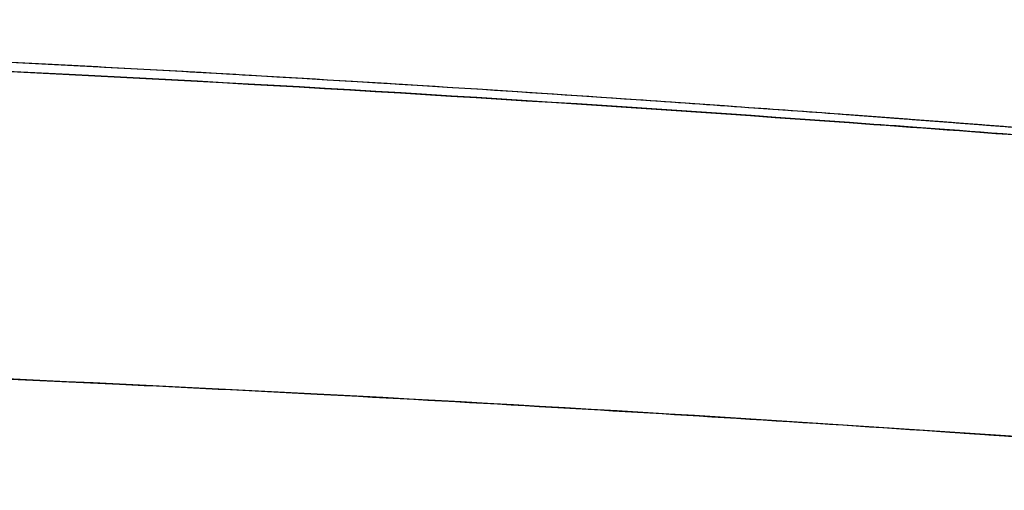
# Model space of a CAD drawing. Extents: x -5307 to 5307, y -10148 to 802.
# Drawn here: x 78 to 125, y 779 to 802 of the extents above; entities that cross this region are included whole.
import ezdxf

# ---------------------------------------------------------------- set-up
doc = ezdxf.new("R2010")
doc.units = 0
doc.header["$MEASUREMENT"] = 0
doc.layers.add('HE008', color=7, linetype='CONTINUOUS')

msp = doc.modelspace()

# ---------------------------------------------------------------- linework, layer by layer
at = {"layer": 'HE008'}
for points, degree, knots in [([(0, 801.504, -481.118), (13.4606, 801.504, -481.119), (26.9187, 801.32, -480.133), (40.2328, 800.963, -478.175), (53.5471, 800.607, -476.218), (66.7168, 800.078, -473.292), (79.6101, 799.409, -469.435), (92.5036, 798.739, -465.58), (105.121, 797.929, -460.796), (117.345, 797.028, -455.144), (129.569, 796.127, -449.493), (141.404, 795.134, -442.973), (152.742, 794.114, -435.66)], 3, [0.72835, 0.72835, 0.72835, 0.72835, 0.762262, 0.762262, 0.762262, 0.796175, 0.796175, 0.796175, 0.830087, 0.830087, 0.830087, 0.864, 0.864, 0.864, 0.864]), ([(0, 801, -483.974), (13.6913, 801, -483.974), (27.3205, 800.816, -482.969), (40.8519, 800.459, -480.97), (54.3834, 800.102, -478.972), (67.6248, 799.577, -476.009), (80.5898, 798.916, -472.124), (93.5548, 798.254, -468.238), (106.264, 797.454, -463.421), (118.652, 796.559, -457.688), (124.845, 796.11, -454.822), (130.922, 795.643, -451.745), (136.884, 795.159, -448.458), (142.846, 794.676, -445.173), (148.697, 794.188, -441.684), (154.426, 793.673, -437.977)], 3, [0, 0, 0, 0, 0.25, 0.25, 0.25, 0.5, 0.5, 0.5, 0.75, 0.75, 0.75, 0.875, 0.875, 0.875, 1, 1, 1, 1]), ([(59.9902, 800.307, -474.537), (61.5181, 800.247, -474.199), (63.047, 800.184, -473.846), (64.5771, 800.119, -473.48), (66.1085, 800.054, -473.113), (67.6419, 799.986, -472.732), (69.1773, 799.916, -472.337), (72.5996, 799.761, -471.456), (76.0418, 799.594, -470.501), (79.4819, 799.415, -469.474)], 3, [0.375, 0.375, 0.375, 0.375, 0.404537, 0.404537, 0.404537, 0.434074, 0.434074, 0.434074, 0.5, 0.5, 0.5, 0.5]), ([(79.4819, 799.415, -469.474), (81.1298, 799.33, -468.982), (82.7828, 799.242, -468.472), (84.4408, 799.151, -467.943), (86.0965, 799.06, -467.416), (87.7562, 798.966, -466.87), (89.4199, 798.87, -466.305), (92.4264, 798.696, -465.285), (95.4466, 798.513, -464.203), (98.471, 798.321, -463.061), (101.446, 798.133, -461.937), (104.431, 797.937, -460.752), (107.416, 797.733, -459.508), (109.186, 797.613, -458.77), (110.957, 797.489, -458.01), (112.727, 797.363, -457.23), (114.266, 797.253, -456.551), (115.806, 797.142, -455.856), (117.345, 797.028, -455.145)], 3, [0.5, 0.5, 0.5, 0.5, 0.5331, 0.5331, 0.5331, 0.5662, 0.5662, 0.5662, 0.62606, 0.62606, 0.62606, 0.684906, 0.684906, 0.684906, 0.719748, 0.719748, 0.719748, 0.75, 0.75, 0.75, 0.75]), ([(117.345, 797.028, -455.145), (119.662, 796.857, -454.073), (121.992, 796.68, -452.945), (124.324, 796.502, -451.816), (126.67, 796.318, -450.627), (129.23, 796.116, -449.33), (131.809, 795.908, -447.957), (133.579, 795.764, -447.014), (135.357, 795.617, -446.036)], 2, [0.75, 0.75, 0.75, 0.782527, 0.782527, 0.815055, 0.815055, 0.850584, 0.850584, 0.875, 0.875, 0.875]), ([(136.884, 795.159, -448.458), (132.602, 795.506, -450.818), (128.912, 795.793, -452.714), (125.862, 796.024, -454.23), (122.811, 796.256, -455.745), (120.399, 796.432, -456.879), (118.652, 796.559, -457.688)], 3, [0.125, 0.125, 0.125, 0.125, 0.1875, 0.1875, 0.1875, 0.25, 0.25, 0.25, 0.25]), ([(159.228, 779.266, -447.588), (147.364, 780.246, -455.116), (135.039, 781.163, -461.791), (122.251, 782.018, -467.611), (109.462, 782.875, -473.431), (96.3495, 783.643, -478.32), (82.9837, 784.279, -482.262), (69.6179, 784.916, -486.203), (55.9768, 785.422, -489.207), (42.0473, 785.766, -491.232), (28.1177, 786.11, -493.258), (14.0892, 786.288, -494.276), (0, 786.288, -494.276)], 3, [0, 0, 0, 0, 0.25, 0.25, 0.25, 0.5, 0.5, 0.5, 0.75, 0.75, 0.75, 1, 1, 1, 1]), ([(62.7266, 785.132, -487.465), (65.8254, 785.019, -486.785), (68.9296, 784.898, -486.051), (72.0477, 784.768, -485.26), (75.6792, 784.616, -484.339), (79.3285, 784.453, -483.34), (82.9837, 784.279, -482.262)], 3, [0.375, 0.375, 0.375, 0.375, 0.432697, 0.432697, 0.432697, 0.5, 0.5, 0.5, 0.5]), ([(82.9837, 784.279, -482.262), (86.0756, 784.132, -481.35), (89.1943, 783.976, -480.375), (92.3199, 783.812, -479.34), (95.8046, 783.629, -478.188), (99.3065, 783.435, -476.955), (102.825, 783.232, -475.644)], 3, [0.5, 0.5, 0.5, 0.5, 0.559142, 0.559142, 0.559142, 0.625, 0.625, 0.625, 0.625]), ([(102.825, 783.232, -475.644), (105.911, 783.054, -474.493), (109.027, 782.867, -473.272), (112.156, 782.671, -471.984), (115.5, 782.463, -470.608), (118.866, 782.245, -469.151), (122.251, 782.018, -467.611)], 3, [0.625, 0.625, 0.625, 0.625, 0.685449, 0.685449, 0.685449, 0.75, 0.75, 0.75, 0.75]), ([(122.251, 782.018, -467.611), (124.242, 781.885, -466.706), (126.252, 781.747, -465.755), (128.986, 781.558, -464.463), (131.754, 781.361, -463.085)], 2, [0.75, 0.75, 0.75, 0.776471, 0.776471, 0.8125, 0.8125, 0.8125])]:
    msp.add_open_spline(points, degree=degree, knots=knots, dxfattribs=at)
for points in [[(80.5898, 798.916, -472.124), (70.1958, 799.446, -475.239), (59.6219, 799.888, -477.757), (48.936, 800.225, -479.655)], [(118.652, 796.559, -457.688), (106.326, 797.45, -463.393), (93.5988, 798.252, -468.225), (80.5898, 798.916, -472.124)]]:
    msp.add_open_spline(points, degree=3, dxfattribs=at)

doc.saveas('drawing.dxf')
